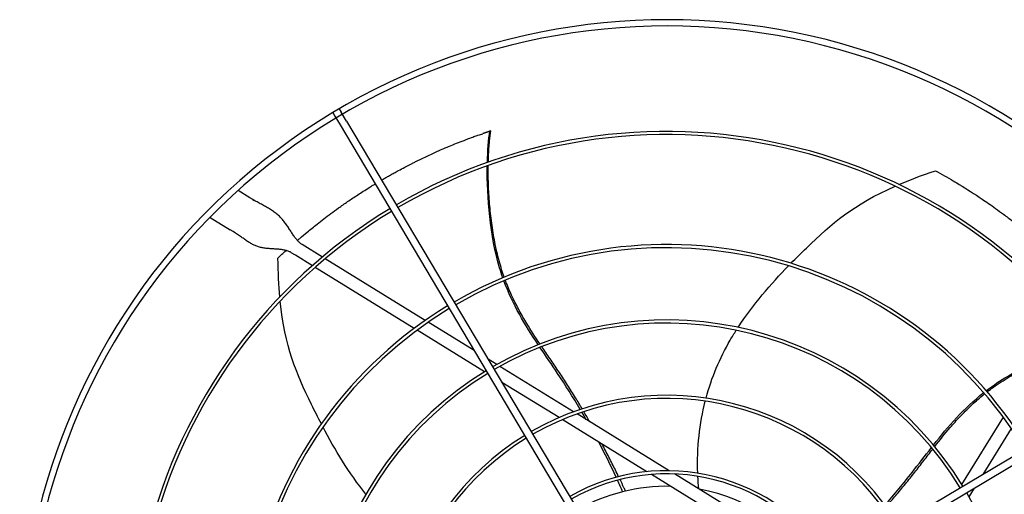
# Model space of a CAD drawing. Units: inches. Extents: x 3672 to 5472, y 1955 to 3305.
# Drawn here: x 4498 to 4529, y 2365 to 2379 of the extents above; entities that cross this region are included whole.
import ezdxf

# ---------------------------------------------------------------- set-up
doc = ezdxf.new("R2010")
doc.units = ezdxf.units.IN
doc.header["$MEASUREMENT"] = 0
doc.layers.add('DRIVE-EC', color=6, linetype='Continuous')

msp = doc.modelspace()

# ---------------------------------------------------------------- linework, layer by layer
at = {"layer": 'DRIVE-EC'}
for p, q in [((4508.1195, 2376.5884), (4508.1856, 2376.4773)), ((4508.3225, 2376.7092), (4508.3886, 2376.598)), ((4508.5525, 2376.3225), (4508.3886, 2376.598)), ((4508.1856, 2376.4773), (4508.3495, 2376.2017)), ((4508.5525, 2376.3225), (4518.4878, 2359.6228)), ((4508.3495, 2376.2017), (4518.2848, 2359.502)), ((4513.0439, 2376.0095), (4513.0385, 2376.0062)), ((4513.0775, 2376.0194), (4513.0439, 2376.0095)), ((4505.5281, 2373.9227), (4505.1579, 2374.1506)), ((4505.6156, 2373.8688), (4505.5281, 2373.9227)), ((4505.6156, 2373.8688), (4505.6603, 2373.8413)), ((4504.2756, 2373.3068), (4504.9089, 2372.9169)), ((4504.9964, 2372.863), (4504.9089, 2372.9169)), ((4505.0411, 2372.8355), (4504.9964, 2372.863)), ((4507.7966, 2372.0636), (4507.1596, 2372.4558)), ((4506.9532, 2372.1206), (4506.8219, 2372.2014)), ((4507.4837, 2371.7939), (4506.9532, 2372.1206)), ((4511.0215, 2370.078), (4507.885, 2372.0092)), ((4510.6757, 2369.8286), (4507.5713, 2371.74)), ((4512.877, 2368.4732), (4510.7659, 2369.773)), ((4512.5542, 2369.1343), (4511.1129, 2370.0217)), ((4535.5652, 2369.4622), (4518.8655, 2359.5269)), ((4535.686, 2369.2592), (4518.9863, 2359.3239)), ((4513.2606, 2368.6993), (4512.9879, 2368.8672)), ((4515.6683, 2367.2169), (4513.3566, 2368.6402)), ((4512.9882, 2368.4047), (4512.9709, 2368.4154)), ((4515.2124, 2367.0353), (4513.422, 2368.1376)), ((4518.6646, 2365.3721), (4515.7755, 2367.1509)), ((4527.8367, 2364.9347), (4529.1365, 2367.0457)), ((4517.9643, 2365.3409), (4515.315, 2366.9721)), ((4528.4978, 2365.2575), (4529.3852, 2366.6987)), ((4521.3483, 2363.2573), (4518.1042, 2365.2548)), ((4521.5547, 2363.5926), (4518.8317, 2365.2692)), ((4527.7682, 2364.8234), (4527.7788, 2364.8407)), ((4528.0628, 2364.551), (4528.2307, 2364.8237))]:
    msp.add_line(p, q, dxfattribs=at)
for radius, start, end in [(20.2756, 30.41624, 121.08376), (20.0787, 30.41296, 121.08704), (20.2756, 121.08376, 211.08376), (20.0787, 121.08704, 211.08704), (16.7719, 31.15349, 120.34651), (16.6735, 31.15587, 120.34413), (16.7719, 121.15349, 210.34651), (16.6735, 121.15587, 210.34413), (13.2308, 31.26148, 120.23852), (13.1323, 31.26532, 120.23468), (13.2308, 121.26148, 210.23852), (13.1323, 121.26532, 210.23468), (10.87, 31.37257, 120.12743), (10.7716, 31.37826, 120.12174), (20.2756, 301.08376, 30.41624), (20.0787, 301.08704, 30.41296), (10.87, 121.37257, 210.12743), (10.7716, 121.37826, 210.12174), (8.5092, 31.54531, 119.95469), (8.4108, 31.55461, 119.94539), (16.6735, 301.15587, 30.34413), (16.7719, 301.15349, 30.34651), (8.5092, 121.54531, 209.95469), (8.4108, 121.55461, 209.94539), (13.1323, 301.26532, 30.23468), (13.2308, 301.26148, 30.23852), (6.1485, 31.8507, 119.6493), (6.05, 31.86861, 119.63139), (5.6594, 88.76817, 119.55418), (5.6594, 31.94582, 79.60266), (10.87, 301.37257, 30.12743)]:
    msp.add_arc((4518.5876, 2359.2241), radius, start, end, dxfattribs=at)
for points, knots in [([(4513.0385, 2376.0062), (4513.0381, 2376.006), (4513.0377, 2376.0057), (4513.0372, 2376.0055), (4513.0368, 2376.0052), (4513.0363, 2376.005), (4513.0357, 2376.0047), (4513.0352, 2376.0044), (4513.0346, 2376.0041), (4513.034, 2376.0038), (4513.0334, 2376.0035), (4513.0327, 2376.0032), (4513.032, 2376.0029), (4513.0313, 2376.0025), (4513.0306, 2376.0022), (4513.0298, 2376.0018), (4513.029, 2376.0015), (4513.0282, 2376.0011), (4513.0273, 2376.0007), (4513.0265, 2376.0004), (4513.0256, 2376), (4513.0246, 2375.9996), (4513.0237, 2375.9991), (4513.0227, 2375.9987), (4513.0217, 2375.9983), (4513.0206, 2375.9979), (4513.0196, 2375.9974), (4513.0185, 2375.997), (4513.0174, 2375.9965), (4513.0163, 2375.9961), (4513.0151, 2375.9956), (4513.0139, 2375.9951), (4513.0127, 2375.9946), (4513.0115, 2375.9941), (4513.0102, 2375.9937), (4513.0089, 2375.9932), (4513.0076, 2375.9926), (4513.0063, 2375.9921), (4513.0049, 2375.9916), (4513.0036, 2375.9911), (4513.0022, 2375.9905), (4513.0007, 2375.99), (4512.9993, 2375.9894), (4512.9978, 2375.9889), (4512.9963, 2375.9883), (4512.9948, 2375.9878), (4512.9933, 2375.9872), (4512.9918, 2375.9866), (4512.9902, 2375.986), (4512.9886, 2375.9854), (4512.987, 2375.9848), (4512.9853, 2375.9842), (4512.9837, 2375.9836), (4512.982, 2375.983), (4512.9803, 2375.9824), (4512.9786, 2375.9818), (4512.9769, 2375.9812), (4512.9751, 2375.9805), (4512.9733, 2375.9799), (4512.9715, 2375.9792), (4512.9697, 2375.9786), (4512.9679, 2375.978), (4512.9661, 2375.9773), (4512.9642, 2375.9766), (4512.9623, 2375.976), (4512.9604, 2375.9753), (4512.9585, 2375.9746), (4512.9566, 2375.974), (4512.9547, 2375.9733), (4512.9527, 2375.9726), (4512.9507, 2375.9719), (4512.9487, 2375.9712), (4512.9467, 2375.9705), (4512.9447, 2375.9699), (4512.9427, 2375.9692), (4512.9406, 2375.9685), (4512.9386, 2375.9678), (4512.9365, 2375.967), (4512.9344, 2375.9663), (4512.9323, 2375.9656), (4512.9302, 2375.9649), (4512.9281, 2375.9642), (4512.926, 2375.9635), (4512.9238, 2375.9628), (4512.9217, 2375.962), (4512.9195, 2375.9613), (4512.9174, 2375.9606), (4512.9152, 2375.9598), (4512.913, 2375.9591), (4512.9108, 2375.9584), (4512.9086, 2375.9576), (4512.9064, 2375.9569), (4512.9041, 2375.9562), (4512.9019, 2375.9554), (4512.8996, 2375.9547), (4512.8974, 2375.9539), (4512.8951, 2375.9532), (4512.8929, 2375.9525), (4512.8906, 2375.9517), (4512.8883, 2375.951), (4512.8861, 2375.9502), (4512.8838, 2375.9495), (4512.8815, 2375.9487), (4512.8792, 2375.948), (4512.8769, 2375.9472), (4512.8746, 2375.9465), (4512.8723, 2375.9458), (4512.87, 2375.945), (4512.8677, 2375.9443), (4512.8654, 2375.9435), (4512.8631, 2375.9428), (4512.8607, 2375.942), (4512.8584, 2375.9413), (4512.8561, 2375.9405), (4512.8538, 2375.9398), (4512.8515, 2375.939), (4512.8492, 2375.9383), (4512.8469, 2375.9376), (4512.8445, 2375.9368), (4512.8422, 2375.9361), (4512.8399, 2375.9354), (4512.8376, 2375.9346), (4512.8353, 2375.9339), (4512.833, 2375.9332), (4512.8307, 2375.9324), (4512.8284, 2375.9317), (4512.8261, 2375.931), (4512.8238, 2375.9302), (4512.8216, 2375.9295), (4512.8193, 2375.9288)], [0, 0, 0, 0, 0.0232558, 0.0232558, 0.0232558, 0.0465116, 0.0465116, 0.0465116, 0.0697674, 0.0697674, 0.0697674, 0.0930233, 0.0930233, 0.0930233, 0.1162791, 0.1162791, 0.1162791, 0.1395349, 0.1395349, 0.1395349, 0.1627907, 0.1627907, 0.1627907, 0.1860465, 0.1860465, 0.1860465, 0.2093023, 0.2093023, 0.2093023, 0.2325581, 0.2325581, 0.2325581, 0.255814, 0.255814, 0.255814, 0.2790698, 0.2790698, 0.2790698, 0.3023256, 0.3023256, 0.3023256, 0.3255814, 0.3255814, 0.3255814, 0.3488372, 0.3488372, 0.3488372, 0.372093, 0.372093, 0.372093, 0.3953488, 0.3953488, 0.3953488, 0.4186047, 0.4186047, 0.4186047, 0.4418605, 0.4418605, 0.4418605, 0.4651163, 0.4651163, 0.4651163, 0.4883721, 0.4883721, 0.4883721, 0.5116279, 0.5116279, 0.5116279, 0.5348837, 0.5348837, 0.5348837, 0.5581395, 0.5581395, 0.5581395, 0.5813953, 0.5813953, 0.5813953, 0.6046512, 0.6046512, 0.6046512, 0.627907, 0.627907, 0.627907, 0.6511628, 0.6511628, 0.6511628, 0.6744186, 0.6744186, 0.6744186, 0.6976744, 0.6976744, 0.6976744, 0.7209302, 0.7209302, 0.7209302, 0.744186, 0.744186, 0.744186, 0.7674419, 0.7674419, 0.7674419, 0.7906977, 0.7906977, 0.7906977, 0.8139535, 0.8139535, 0.8139535, 0.8372093, 0.8372093, 0.8372093, 0.8604651, 0.8604651, 0.8604651, 0.8837209, 0.8837209, 0.8837209, 0.9069767, 0.9069767, 0.9069767, 0.9302326, 0.9302326, 0.9302326, 0.9534884, 0.9534884, 0.9534884, 0.9767442, 0.9767442, 0.9767442, 1, 1, 1, 1]), ([(4512.9956, 2375.0363), (4512.9971, 2375.0984), (4513.0046, 2375.3325), (4513.0276, 2375.6735), (4513.0577, 2375.9191), (4513.0728, 2376.0177)], [0.909065562, 0.909065562, 0.909065562, 0.909065562, 0.924102797, 0.966817361, 1, 1, 1, 1]), ([(4513.0439, 2376.0095), (4513.0487, 2376.0109), (4513.0535, 2376.0123), (4513.0632, 2376.015), (4513.068, 2376.0164), (4513.0728, 2376.0177)], [0.000001, 0.000001, 0.000001, 0.000001, 0.25032705, 0.25032705, 0.50065224, 0.50065224, 0.50065224, 0.50065224]), ([(4509.6511, 2374.476), (4509.6581, 2374.4802), (4509.6652, 2374.4843), (4509.7089, 2374.5098), (4509.7457, 2374.5311), (4509.8205, 2374.5741), (4509.8585, 2374.5957), (4509.9356, 2374.6393), (4509.9748, 2374.6612), (4510.0546, 2374.7054), (4510.0951, 2374.7277), (4510.1978, 2374.7836), (4510.2602, 2374.8171), (4510.4032, 2374.8927), (4510.4839, 2374.9346), (4510.5918, 2374.9896), (4510.6187, 2375.0032), (4510.6775, 2375.0328), (4510.7095, 2375.0488), (4510.7732, 2375.0803), (4510.8046, 2375.0957), (4510.9534, 2375.1683), (4511.0712, 2375.2242), (4511.2774, 2375.3192), (4511.3651, 2375.3587), (4511.5182, 2375.4263), (4511.5834, 2375.4546), (4511.6907, 2375.5004), (4511.7328, 2375.5181), (4511.9261, 2375.5989), (4512.0795, 2375.6605), (4512.2661, 2375.7324), (4512.2978, 2375.7445), (4512.3893, 2375.7791), (4512.4494, 2375.8015), (4512.5545, 2375.8399), (4512.5993, 2375.8561), (4512.6492, 2375.8739), (4512.6542, 2375.8757), (4512.8193, 2375.9288)], [11.5801687, 11.5801687, 11.5801687, 11.5801687, 11.6493891, 11.6493891, 12.0047057, 12.0047057, 12.3694713, 12.3694713, 12.7441844, 12.7441844, 13.1288392, 13.1288392, 13.717905, 13.717905, 14.4728645, 14.4728645, 14.7225421, 14.7225421, 15.0183489, 15.0183489, 15.3091484, 15.3091484, 16.3886029, 16.3886029, 17.1822214, 17.1822214, 17.7679917, 17.7679917, 18.1432317, 18.1432317, 19.4887164, 19.4887164, 19.7633701, 19.7633701, 20.2789683, 20.2789683, 20.6594359, 20.6594359, 20.7019681, 20.7019681, 20.7019681, 20.7019681]), ([(4513.4507, 2371.4169), (4513.4156, 2371.5165), (4513.0635, 2372.5984), (4512.9489, 2373.9438), (4512.9642, 2374.9207)], [0.64241483, 0.64241483, 0.64241483, 0.64241483, 0.66661834, 0.89980851, 0.89980851, 0.89980851, 0.89980851]), ([(4513.4939, 2371.4351), (4513.487, 2371.4545), (4513.4522, 2371.5533), (4513.3899, 2371.7441), (4513.3137, 2372.0151), (4513.2213, 2372.4009), (4513.1286, 2372.9001), (4513.0514, 2373.5094), (4512.9987, 2374.2024), (4512.9901, 2374.6708), (4512.9937, 2374.9312)], [0.64385649, 0.64385649, 0.64385649, 0.64385649, 0.64859731, 0.66781541, 0.68917269, 0.71052998, 0.75324454, 0.7959591, 0.83867367, 0.90064807, 0.90064807, 0.90064807, 0.90064807]), ([(4527.0032, 2374.7695), (4527.0977, 2374.7183), (4527.1922, 2374.6661), (4527.3796, 2374.5601), (4527.4728, 2374.5063), (4527.6271, 2374.4153), (4527.6884, 2374.3787), (4527.9909, 2374.1954), (4528.2302, 2374.0424), (4528.5339, 2373.8378), (4528.6003, 2373.7923), (4528.7417, 2373.6942), (4528.8167, 2373.6413), (4528.9758, 2373.5271), (4529.06, 2373.4656), (4529.2389, 2373.3325), (4529.3332, 2373.2608), (4529.4766, 2373.1494), (4529.5261, 2373.1105), (4529.6278, 2373.0299), (4529.68, 2372.988), (4529.7871, 2372.901), (4529.8421, 2372.8557), (4529.9249, 2372.7869), (4529.9529, 2372.7634), (4530.1075, 2372.633), (4530.2331, 2372.5242), (4530.3892, 2372.3849), (4530.4208, 2372.3564), (4530.4848, 2372.2985), (4530.5171, 2372.269), (4530.5826, 2372.2089), (4530.6156, 2372.1783), (4530.6823, 2372.116), (4530.7161, 2372.0842), (4530.7753, 2372.0281), (4530.8009, 2372.0036), (4530.8608, 2371.9462), (4530.895, 2371.9131), (4530.961, 2371.8488), (4530.9926, 2371.8177), (4531.0608, 2371.7501), (4531.0974, 2371.7136), (4531.1816, 2371.6288), (4531.2291, 2371.5804), (4531.3229, 2371.4837), (4531.3694, 2371.4353), (4531.4557, 2371.3442), (4531.4956, 2371.3016), (4531.5679, 2371.2239), (4531.6005, 2371.1886), (4531.6329, 2371.1531)], [0.000001, 0.000001, 0.000001, 0.000001, 0.9459838, 0.9459838, 1.8828161, 1.8828161, 2.5024788, 2.5024788, 4.9431019, 4.9431019, 5.6298392, 5.6298392, 6.4088356, 6.4088356, 7.2916415, 7.2916415, 8.291761, 8.291761, 8.8207621, 8.8207621, 9.3804546, 9.3804546, 9.9729898, 9.9729898, 10.2778801, 10.2778801, 11.66096, 11.66096, 12.0146148, 12.0146148, 12.3776193, 12.3776193, 12.7504886, 12.7504886, 13.1330663, 13.1330663, 13.4242398, 13.4242398, 13.8176129, 13.8176129, 14.1847663, 14.1847663, 14.6077383, 14.6077383, 15.1641404, 15.1641404, 15.7130888, 15.7130888, 16.1864628, 16.1864628, 16.5757846, 16.5757846, 16.5757846, 16.5757846]), ([(4507.0122, 2372.5842), (4507.0368, 2372.6056), (4507.0616, 2372.6269), (4507.1633, 2372.7141), (4507.241, 2372.7795), (4507.4231, 2372.9301), (4507.5278, 2373.0148), (4507.7736, 2373.2088), (4507.9151, 2373.3171), (4508.1401, 2373.4839), (4508.222, 2373.5436), (4508.3982, 2373.6696), (4508.4926, 2373.7357), (4508.6383, 2373.8357), (4508.6889, 2373.87), (4508.7938, 2373.9404), (4508.8481, 2373.9763), (4508.9601, 2374.0497), (4509.0181, 2374.0872), (4509.1384, 2374.164), (4509.2002, 2374.2029), (4509.295, 2374.2618), (4509.3271, 2374.2816), (4509.389, 2374.3194), (4509.4185, 2374.3374), (4509.448, 2374.3552)], [2.3917173, 2.3917173, 2.3917173, 2.3917173, 2.6746337, 2.6746337, 3.5498743, 3.5498743, 4.7068207, 4.7068207, 6.2322684, 6.2322684, 7.0923066, 7.0923066, 8.0632178, 8.0632178, 8.577047, 8.577047, 9.1231995, 9.1231995, 9.7033673, 9.7033673, 10.3173491, 10.3173491, 10.6313498, 10.6313498, 10.9187994, 10.9187994, 10.9187994, 10.9187994]), ([(4522.4819, 2371.8687), (4522.6451, 2372.0352), (4522.8067, 2372.1948), (4522.9636, 2372.3472), (4523.7592, 2373.1194), (4524.4361, 2373.7057), (4525.7441, 2374.2836)], [0.58045743, 0.58045743, 0.58045743, 0.58045743, 0.63651825, 0.63651825, 0.63651825, 0.92067995, 0.92067995, 0.92067995, 0.92067995]), ([(4506.4036, 2372.0316), (4506.4869, 2372.1109), (4506.5713, 2372.1896), (4506.6573, 2372.2683), (4506.6579, 2372.2689), (4506.6586, 2372.2694)], [0.0000013, 0.0000013, 0.0000013, 0.0000013, 1.0115746, 1.0115746, 1.0191003, 1.0191003, 1.0191003, 1.0191003]), ([(4514.6152, 2369.3423), (4514.4731, 2369.5535), (4514.2499, 2369.8948), (4513.9646, 2370.3861), (4513.7487, 2370.8077), (4513.6081, 2371.132), (4513.5383, 2371.3146), (4513.5278, 2371.3426)], [0.45019746, 0.45019746, 0.45019746, 0.45019746, 0.51407056, 0.55250678, 0.59094299, 0.6293792, 0.63629325, 0.63629325, 0.63629325, 0.63629325]), ([(4507.7652, 2366.8352), (4507.6573, 2367.0419), (4507.5554, 2367.2449), (4507.4591, 2367.4412), (4506.9705, 2368.4365), (4506.6221, 2369.2615), (4506.4766, 2370.684)], [0.58045743, 0.58045743, 0.58045743, 0.58045743, 0.63651825, 0.63651825, 0.63651825, 0.92067995, 0.92067995, 0.92067995, 0.92067995]), ([(4519.8182, 2367.6438), (4519.9918, 2368.2908), (4520.2474, 2368.8942), (4520.5741, 2369.4602), (4520.6352, 2369.5659), (4520.6987, 2369.6703), (4520.7644, 2369.7734)], [0.20247008, 0.20247008, 0.20247008, 0.20247008, 0.34770899, 0.34770899, 0.34770899, 0.37484612, 0.37484612, 0.37484612, 0.37484612]), ([(4515.8787, 2367.2906), (4515.6499, 2367.6748), (4515.2322, 2368.3366), (4514.7974, 2368.9642), (4514.6147, 2369.2362)], [0.25020862, 0.25020862, 0.25020862, 0.25020862, 0.35907675, 0.44103726, 0.44103726, 0.44103726, 0.44103726]), ([(4515.9374, 2367.3101), (4515.8687, 2367.426), (4515.7173, 2367.6769), (4515.4787, 2368.0578), (4515.2226, 2368.4506), (4514.962, 2368.8338), (4514.7781, 2369.1017), (4514.6819, 2369.2436), (4514.6717, 2369.2586)], [0.25040146, 0.25040146, 0.25040146, 0.25040146, 0.28320342, 0.32176457, 0.36032572, 0.39876193, 0.43719814, 0.44176256, 0.44176256, 0.44176256, 0.44176256]), ([(4528.5962, 2367.8774), (4528.6802, 2367.9415), (4529.1695, 2368.2974), (4529.7504, 2368.6124), (4530.2389, 2368.8362)], [0.64241483, 0.64241483, 0.64241483, 0.64241483, 0.66661834, 0.7792936, 0.7792936, 0.7792936, 0.7792936]), ([(4528.6269, 2367.8418), (4528.6432, 2367.8544), (4528.7264, 2367.9181), (4528.8887, 2368.0363), (4529.1229, 2368.1925), (4529.4612, 2368.3996), (4529.8242, 2368.5968), (4530.106, 2368.7342), (4530.2046, 2368.7805)], [0.64385649, 0.64385649, 0.64385649, 0.64385649, 0.64859731, 0.66781541, 0.68917269, 0.71052998, 0.75324454, 0.77606896, 0.77606896, 0.77606896, 0.77606896]), ([(4526.983, 2366.1287), (4527.14, 2366.3291), (4527.3956, 2366.6469), (4527.7747, 2367.0701), (4528.1089, 2367.4057), (4528.3739, 2367.6395), (4528.526, 2367.7624), (4528.5494, 2367.781)], [0.45019746, 0.45019746, 0.45019746, 0.45019746, 0.51407056, 0.55250678, 0.59094299, 0.6293792, 0.63629325, 0.63629325, 0.63629325, 0.63629325]), ([(4517.0798, 2365.1848), (4517.0144, 2365.3189), (4516.8789, 2365.5923), (4516.7037, 2365.9332), (4516.5947, 2366.1393), (4516.5589, 2366.2062)], [0.053073117, 0.053073117, 0.053073117, 0.053073117, 0.090397683, 0.128958831, 0.147518158, 0.147518158, 0.147518158, 0.147518158]), ([(4525.4222, 2364.2931), (4525.7169, 2364.6294), (4526.2172, 2365.2312), (4526.6797, 2365.8386), (4526.882, 2366.0964)], [0.25020862, 0.25020862, 0.25020862, 0.25020862, 0.35907675, 0.44103726, 0.44103726, 0.44103726, 0.44103726]), ([(4525.4589, 2364.2432), (4525.5479, 2364.3444), (4525.7397, 2364.5659), (4526.0283, 2364.9105), (4526.3226, 2365.2755), (4526.6066, 2365.6418), (4526.8045, 2365.8995), (4526.9097, 2366.0348), (4526.9209, 2366.0492)], [0.25040146, 0.25040146, 0.25040146, 0.25040146, 0.28320342, 0.32176457, 0.36032572, 0.39876193, 0.43719814, 0.44176256, 0.44176256, 0.44176256, 0.44176256]), ([(4517.2954, 2364.7341), (4517.2789, 2364.7693), (4517.2223, 2364.8891), (4517.1648, 2365.0093), (4517.1237, 2365.0943)], [0.011097332, 0.011097332, 0.011097332, 0.011097332, 0.02098157, 0.044675297, 0.044675297, 0.044675297, 0.044675297])]:
    msp.add_open_spline(points, degree=3, knots=knots, dxfattribs=at)
for points in [[(4512.9663, 2375.0259), (4512.9757, 2375.4031), (4513.0031, 2375.7403), (4513.0439, 2376.0095)], [(4513.0775, 2376.0194), (4513.0759, 2376.0188), (4513.0743, 2376.0183), (4513.0727, 2376.0177)], [(4525.8635, 2374.3356), (4526.199, 2374.4795), (4526.575, 2374.6232), (4527.0032, 2374.7695)], [(4507.1596, 2372.4558), (4507.1348, 2372.4711), (4507.0862, 2372.5071), (4507.0153, 2372.5779), (4506.9454, 2372.6646), (4506.8759, 2372.7645), (4506.8055, 2372.8738), (4506.7324, 2372.9882), (4506.6543, 2373.1029), (4506.5694, 2373.2139), (4506.4761, 2373.3178), (4506.3738, 2373.4125), (4506.2625, 2373.4976), (4506.143, 2373.5745), (4506.0167, 2373.646), (4505.8853, 2373.7159), (4505.7509, 2373.7884), (4505.661, 2373.8409), (4505.6166, 2373.8682)], [(4506.8219, 2372.2014), (4506.7971, 2372.2167), (4506.7436, 2372.2435), (4506.6508, 2372.2736), (4506.5459, 2372.2945), (4506.4315, 2372.3078), (4506.3108, 2372.3161), (4506.187, 2372.323), (4506.0635, 2372.3323), (4505.9427, 2372.348), (4505.8262, 2372.3733), (4505.7147, 2372.4103), (4505.6074, 2372.4597), (4505.5025, 2372.521), (4505.3972, 2372.5921), (4505.2878, 2372.6704), (4505.1707, 2372.7528), (4505.0855, 2372.8082), (4505.0411, 2372.8355)], [(4506.4641, 2370.8136), (4506.4309, 2371.1771), (4506.4104, 2371.5792), (4506.4036, 2372.0316)], [(4520.8216, 2369.862), (4521.2874, 2370.5744), (4521.8528, 2371.2209), (4522.4045, 2371.7895)], [(4514.5588, 2369.3199), (4514.1477, 2369.9367), (4513.7614, 2370.5708), (4513.484, 2371.3242)], [(4526.9443, 2366.1755), (4527.4038, 2366.7571), (4527.8876, 2367.3204), (4528.5184, 2367.817)], [(4519.5588, 2365.2954), (4519.5332, 2366.1013), (4519.6157, 2366.8498), (4519.7932, 2367.548)], [(4516.0648, 2366.9728), (4516.0203, 2367.0501), (4515.9753, 2367.1271), (4515.93, 2367.204)], [(4516.1722, 2366.9066), (4516.1118, 2367.0126), (4516.0506, 2367.1182), (4515.9887, 2367.2233)], [(4509.1606, 2364.6361), (4508.6271, 2365.2992), (4508.1869, 2366.0367), (4507.8167, 2366.7372)], [(4517.0035, 2365.165), (4516.8341, 2365.5334), (4516.6498, 2365.9032), (4516.454, 2366.2708)], [(4519.5873, 2364.8039), (4519.5762, 2364.9358), (4519.568, 2365.0662), (4519.5625, 2365.195)], [(4517.2047, 2364.712), (4517.1532, 2364.8324), (4517.0999, 2364.9532), (4517.045, 2365.0742)]]:
    msp.add_open_spline(points, degree=3, dxfattribs=at)

doc.saveas('drawing.dxf')
